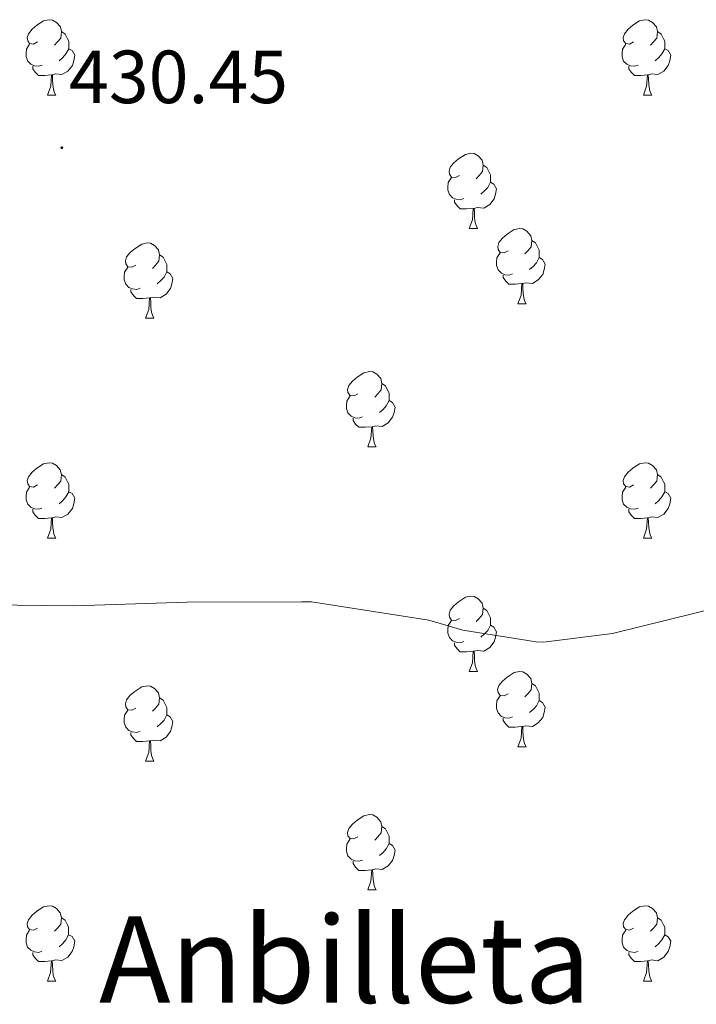
# Model space of a CAD drawing. Units: metres. Extents: x 596102 to 600599, y 4744904 to 4747938.
# Drawn here: x 597255 to 597345, y 4746773 to 4746904 of the extents above; entities that cross this region are included whole.
import ezdxf
from ezdxf.enums import TextEntityAlignment as Align

# ---------------------------------------------------------------- set-up
doc = ezdxf.new("R2010")
doc.units = ezdxf.units.M
doc.header["$MEASUREMENT"] = 0
for name, color, linetype, lineweight in [('Carátula', 7, 'Continuous', 5), ('Level 36', 19, 'Continuous', 40), ('Level 41', 19, 'Continuous', 0), ('Level 45', 19, 'Continuous', 0), ('Level 5', 36, 'Continuous', 0), ('Level 7', 19, 'Continuous', 0)]:
    doc.layers.add(name, color=color, linetype=linetype, lineweight=lineweight)
doc.styles.add('Arial', font='ARIAL.TTF', dxfattribs={"height": 0.2})

# ---------------------------------------------------------------- blocks, each defined once
blk = doc.blocks.new('5PATER')
at = {"layer": 'Carátula', "linetype": 'Continuous', "lineweight": 5}
h = blk.add_hatch(color=250, dxfattribs=at)
edge = h.paths.add_edge_path()
edge.add_ellipse((0, 0), major_axis=(-1.33, -1.34), ratio=0.999422, start_angle=0, end_angle=360)

msp = doc.modelspace()

# ---------------------------------------------------------------- linework, layer by layer
at = {"layer": 'Level 36', "color": 92, "linetype": 'Continuous', "lineweight": 0}
for points in [[(597257.6, 4746901.05, 0.01), (597257.07, 4746900.78, 0.01), (597256.54, 4746900.84, 0.01), (597256.28, 4746901.21, 0.01), (597256.22, 4746901.63, 0.01), (597256.38, 4746902.15, 0.01), (597256.86, 4746902.75, 0.01), (597257.5, 4746903.28, 0.01), (597258.4, 4746903.86, 0.01), (597259.14, 4746904.02, 0.01), (597259.57, 4746903.97, 0.01), (597260.1, 4746903.65, 0.01), (597260.63, 4746903.07, 0.01), (597260.79, 4746902.43, 0.01), (597260.68, 4746901.58, 0.01), (597260.25, 4746901.05, 0.01), (597259.83, 4746900.62, 0.01)], [(597336.93, 4746901.05, 0.01), (597336.4, 4746900.78, 0.01), (597335.87, 4746900.84, 0.01), (597335.6, 4746901.21, 0.01), (597335.55, 4746901.63, 0.01), (597335.71, 4746902.15, 0.01), (597336.19, 4746902.75, 0.01), (597336.82, 4746903.28, 0.01), (597337.72, 4746903.86, 0.01), (597338.47, 4746904.02, 0.01), (597338.89, 4746903.97, 0.01), (597339.42, 4746903.65, 0.01), (597339.95, 4746903.07, 0.01), (597340.11, 4746902.43, 0.01), (597340, 4746901.58, 0.01), (597339.58, 4746901.05, 0.01), (597339.16, 4746900.62, 0.01)], [(597260.79, 4746902.43, 0.01), (597261.26, 4746902.11, 0.01), (597261.58, 4746901.47, 0.01), (597261.74, 4746901.15, 0.01), (597261.74, 4746900.57, 0.01), (597261.74, 4746900.15, 0.01), (597261.37, 4746899.46, 0.01), (597260.95, 4746898.98, 0.01), (597260.47, 4746898.56, 0.01)], [(597340.11, 4746902.43, 0.01), (597340.59, 4746902.11, 0.01), (597340.9, 4746901.47, 0.01), (597341.06, 4746901.15, 0.01), (597341.06, 4746900.57, 0.01), (597341.06, 4746900.15, 0.01), (597340.69, 4746899.46, 0.01), (597340.27, 4746898.98, 0.01), (597339.79, 4746898.56, 0.01)], [(597258.19, 4746897.97, 0.01), (597257.76, 4746897.81, 0.01), (597257.18, 4746897.87, 0.01), (597256.7, 4746898.08, 0.01), (597256.28, 4746898.5, 0.01), (597256.06, 4746899.09, 0.01), (597256.06, 4746899.51, 0.01), (597256.12, 4746900.09, 0.01), (597256.54, 4746900.78, 0.01)], [(597261.74, 4746900.15, 0.01), (597262.19, 4746899.9, 0.01), (597262.54, 4746899.28, 0.01), (597262.43, 4746898.56, 0.01), (597262.22, 4746897.92, 0.01), (597261.63, 4746897.18, 0.01), (597260.84, 4746896.7, 0.01), (597259.99, 4746896.8, 0.01), (597259.56, 4746896.67, 0.01)], [(597337.51, 4746897.97, 0.01), (597337.09, 4746897.81, 0.01), (597336.5, 4746897.87, 0.01), (597336.03, 4746898.08, 0.01), (597335.6, 4746898.5, 0.01), (597335.39, 4746899.09, 0.01), (597335.39, 4746899.51, 0.01), (597335.44, 4746900.09, 0.01), (597335.87, 4746900.78, 0.01)], [(597341.06, 4746900.15, 0.01), (597341.52, 4746899.9, 0.01), (597341.86, 4746899.28, 0.01), (597341.75, 4746898.56, 0.01), (597341.54, 4746897.92, 0.01), (597340.96, 4746897.18, 0.01), (597340.16, 4746896.7, 0.01), (597339.31, 4746896.8, 0.01), (597338.88, 4746896.67, 0.01)], [(597259.45, 4746896.67, 0.01), (597258.56, 4746896.59, 0.01), (597257.71, 4746896.59, 0.01), (597257.29, 4746897.02, 0.01), (597256.97, 4746897.49, 0.01), (597256.97, 4746897.81, 0.01)], [(597338.77, 4746896.67, 0.01), (597337.88, 4746896.59, 0.01), (597337.04, 4746896.59, 0.01), (597336.61, 4746897.02, 0.01), (597336.29, 4746897.49, 0.01), (597336.29, 4746897.81, 0.01)], [(597258.9, 4746893.99, 0.01), (597259.34, 4746895.15, 0.01), (597259.45, 4746896.67, 0.01), (597259.56, 4746896.67, 0.01), (597259.59, 4746896.09, 0.01), (597259.63, 4746895.4, 0.01), (597259.7, 4746894.79, 0.01), (597259.81, 4746894.39, 0.01), (597260.03, 4746893.99, 0.01)], [(597338.23, 4746893.99, 0.01), (597338.66, 4746895.15, 0.01), (597338.77, 4746896.67, 0.01), (597338.88, 4746896.67, 0.01), (597338.92, 4746896.09, 0.01), (597338.95, 4746895.4, 0.01), (597339.02, 4746894.79, 0.01), (597339.14, 4746894.39, 0.01), (597339.35, 4746893.99, 0.01)], [(597258.9, 4746893.99, 0.01), (597260.03, 4746893.99, 0.01)], [(597338.23, 4746893.99, 0.01), (597339.35, 4746893.99, 0.01)], [(597313.74, 4746883.28, 0.01), (597313.21, 4746883.01, 0.01), (597312.68, 4746883.07, 0.01), (597312.42, 4746883.44, 0.01), (597312.36, 4746883.86, 0.01), (597312.52, 4746884.38, 0.01), (597313, 4746884.98, 0.01), (597313.64, 4746885.51, 0.01), (597314.54, 4746886.09, 0.01), (597315.28, 4746886.25, 0.01), (597315.7, 4746886.2, 0.01), (597316.24, 4746885.88, 0.01), (597316.76, 4746885.3, 0.01), (597316.92, 4746884.66, 0.01), (597316.82, 4746883.81, 0.01), (597316.39, 4746883.28, 0.01), (597315.97, 4746882.85, 0.01)], [(597316.92, 4746884.66, 0.01), (597317.4, 4746884.34, 0.01), (597317.72, 4746883.7, 0.01), (597317.88, 4746883.38, 0.01), (597317.88, 4746882.8, 0.01), (597317.88, 4746882.38, 0.01), (597317.5, 4746881.69, 0.01), (597317.08, 4746881.21, 0.01), (597316.6, 4746880.79, 0.01)], [(597314.32, 4746880.2, 0.01), (597313.9, 4746880.04, 0.01), (597313.32, 4746880.1, 0.01), (597312.84, 4746880.31, 0.01), (597312.42, 4746880.73, 0.01), (597312.2, 4746881.32, 0.01), (597312.2, 4746881.74, 0.01), (597312.26, 4746882.32, 0.01), (597312.68, 4746883.01, 0.01)], [(597317.88, 4746882.38, 0.01), (597318.33, 4746882.13, 0.01), (597318.68, 4746881.51, 0.01), (597318.56, 4746880.79, 0.01), (597318.36, 4746880.15, 0.01), (597317.77, 4746879.41, 0.01), (597316.98, 4746878.93, 0.01), (597316.12, 4746879.03, 0.01), (597315.7, 4746878.9, 0.01)], [(597315.58, 4746878.9, 0.01), (597314.7, 4746878.82, 0.01), (597313.85, 4746878.82, 0.01), (597313.42, 4746879.25, 0.01), (597313.1, 4746879.72, 0.01), (597313.1, 4746880.04, 0.01)], [(597315.04, 4746876.22, 0.01), (597315.48, 4746877.38, 0.01), (597315.58, 4746878.9, 0.01), (597315.7, 4746878.9, 0.01), (597315.73, 4746878.32, 0.01), (597315.76, 4746877.63, 0.01), (597315.84, 4746877.02, 0.01), (597315.95, 4746876.62, 0.01), (597316.16, 4746876.22, 0.01)], [(597315.04, 4746876.22, 0.01), (597316.16, 4746876.22, 0.01)], [(597320.22, 4746873.24, 0.01), (597319.68, 4746872.98, 0.01), (597319.16, 4746873.03, 0.01), (597318.89, 4746873.4, 0.01), (597318.84, 4746873.83, 0.01), (597319, 4746874.35, 0.01), (597319.48, 4746874.94, 0.01), (597320.11, 4746875.47, 0.01), (597321.01, 4746876.06, 0.01), (597321.76, 4746876.22, 0.01), (597322.18, 4746876.16, 0.01), (597322.71, 4746875.85, 0.01), (597323.24, 4746875.26, 0.01), (597323.4, 4746874.62, 0.01), (597323.29, 4746873.77, 0.01), (597322.86, 4746873.24, 0.01), (597322.44, 4746872.82, 0.01)], [(597323.4, 4746874.62, 0.01), (597323.88, 4746874.31, 0.01), (597324.19, 4746873.67, 0.01), (597324.35, 4746873.35, 0.01), (597324.35, 4746872.77, 0.01), (597324.35, 4746872.34, 0.01), (597323.98, 4746871.65, 0.01), (597323.56, 4746871.17, 0.01), (597323.08, 4746870.75, 0.01)], [(597270.66, 4746871.34, 0.01), (597270.13, 4746871.07, 0.01), (597269.6, 4746871.13, 0.01), (597269.34, 4746871.5, 0.01), (597269.28, 4746871.92, 0.01), (597269.44, 4746872.44, 0.01), (597269.92, 4746873.04, 0.01), (597270.56, 4746873.57, 0.01), (597271.46, 4746874.15, 0.01), (597272.2, 4746874.31, 0.01), (597272.62, 4746874.26, 0.01), (597273.16, 4746873.94, 0.01), (597273.68, 4746873.36, 0.01), (597273.84, 4746872.72, 0.01), (597273.74, 4746871.87, 0.01), (597273.31, 4746871.34, 0.01), (597272.89, 4746870.91, 0.01)], [(597273.84, 4746872.72, 0.01), (597274.32, 4746872.4, 0.01), (597274.64, 4746871.76, 0.01), (597274.8, 4746871.44, 0.01), (597274.8, 4746870.86, 0.01), (597274.8, 4746870.44, 0.01), (597274.42, 4746869.75, 0.01), (597274, 4746869.27, 0.01), (597273.52, 4746868.85, 0.01)], [(597320.8, 4746870.16, 0.01), (597320.38, 4746870, 0.01), (597319.79, 4746870.06, 0.01), (597319.32, 4746870.27, 0.01), (597318.89, 4746870.7, 0.01), (597318.68, 4746871.28, 0.01), (597318.68, 4746871.7, 0.01), (597318.73, 4746872.29, 0.01), (597319.16, 4746872.98, 0.01)], [(597324.35, 4746872.34, 0.01), (597324.8, 4746872.09, 0.01), (597325.15, 4746871.48, 0.01), (597325.04, 4746870.75, 0.01), (597324.83, 4746870.11, 0.01), (597324.24, 4746869.37, 0.01), (597323.45, 4746868.89, 0.01), (597322.6, 4746869, 0.01), (597322.17, 4746868.87, 0.01)], [(597271.24, 4746868.26, 0.01), (597270.82, 4746868.1, 0.01), (597270.24, 4746868.16, 0.01), (597269.76, 4746868.37, 0.01), (597269.34, 4746868.79, 0.01), (597269.12, 4746869.38, 0.01), (597269.12, 4746869.8, 0.01), (597269.18, 4746870.38, 0.01), (597269.6, 4746871.07, 0.01)], [(597274.8, 4746870.44, 0.01), (597275.25, 4746870.19, 0.01), (597275.6, 4746869.57, 0.01), (597275.48, 4746868.85, 0.01), (597275.28, 4746868.21, 0.01), (597274.69, 4746867.47, 0.01), (597273.9, 4746866.99, 0.01), (597273.04, 4746867.09, 0.01), (597272.62, 4746866.96, 0.01)], [(597322.06, 4746868.87, 0.01), (597321.17, 4746868.78, 0.01), (597320.32, 4746868.78, 0.01), (597319.9, 4746869.21, 0.01), (597319.58, 4746869.69, 0.01), (597319.58, 4746870, 0.01)], [(597272.5, 4746866.96, 0.01), (597271.62, 4746866.88, 0.01), (597270.77, 4746866.88, 0.01), (597270.34, 4746867.31, 0.01), (597270.02, 4746867.78, 0.01), (597270.02, 4746868.1, 0.01)], [(597321.52, 4746866.18, 0.01), (597321.95, 4746867.34, 0.01), (597322.06, 4746868.87, 0.01), (597322.17, 4746868.87, 0.01), (597322.2, 4746868.28, 0.01), (597322.24, 4746867.6, 0.01), (597322.31, 4746866.98, 0.01), (597322.42, 4746866.58, 0.01), (597322.64, 4746866.18, 0.01)], [(597271.96, 4746864.28, 0.01), (597272.4, 4746865.44, 0.01), (597272.5, 4746866.96, 0.01), (597272.62, 4746866.96, 0.01), (597272.65, 4746866.38, 0.01), (597272.68, 4746865.69, 0.01), (597272.76, 4746865.08, 0.01), (597272.87, 4746864.68, 0.01), (597273.08, 4746864.28, 0.01)], [(597321.52, 4746866.18, 0.01), (597322.64, 4746866.18, 0.01)], [(597271.96, 4746864.28, 0.01), (597273.08, 4746864.28, 0.01)], [(597300.24, 4746854.2, 0.01), (597299.71, 4746853.93, 0.01), (597299.18, 4746853.99, 0.01), (597298.91, 4746854.36, 0.01), (597298.86, 4746854.78, 0.01), (597299.02, 4746855.3, 0.01), (597299.5, 4746855.9, 0.01), (597300.13, 4746856.43, 0.01), (597301.03, 4746857.01, 0.01), (597301.78, 4746857.17, 0.01), (597302.2, 4746857.12, 0.01), (597302.73, 4746856.8, 0.01), (597303.26, 4746856.22, 0.01), (597303.42, 4746855.58, 0.01), (597303.31, 4746854.73, 0.01), (597302.89, 4746854.2, 0.01), (597302.47, 4746853.77, 0.01)], [(597303.42, 4746855.58, 0.01), (597303.9, 4746855.26, 0.01), (597304.21, 4746854.62, 0.01), (597304.37, 4746854.3, 0.01), (597304.37, 4746853.72, 0.01), (597304.37, 4746853.3, 0.01), (597304, 4746852.61, 0.01), (597303.58, 4746852.13, 0.01), (597303.1, 4746851.71, 0.01)], [(597300.82, 4746851.12, 0.01), (597300.4, 4746850.96, 0.01), (597299.81, 4746851.02, 0.01), (597299.34, 4746851.23, 0.01), (597298.91, 4746851.65, 0.01), (597298.7, 4746852.24, 0.01), (597298.7, 4746852.66, 0.01), (597298.75, 4746853.24, 0.01), (597299.18, 4746853.93, 0.01)], [(597304.37, 4746853.3, 0.01), (597304.83, 4746853.05, 0.01), (597305.17, 4746852.43, 0.01), (597305.06, 4746851.71, 0.01), (597304.85, 4746851.07, 0.01), (597304.27, 4746850.33, 0.01), (597303.47, 4746849.85, 0.01), (597302.62, 4746849.95, 0.01), (597302.19, 4746849.82, 0.01)], [(597302.08, 4746849.82, 0.01), (597301.19, 4746849.74, 0.01), (597300.35, 4746849.74, 0.01), (597299.92, 4746850.17, 0.01), (597299.6, 4746850.64, 0.01), (597299.6, 4746850.96, 0.01)], [(597301.54, 4746847.14, 0.01), (597301.97, 4746848.3, 0.01), (597302.08, 4746849.82, 0.01), (597302.19, 4746849.82, 0.01), (597302.23, 4746849.24, 0.01), (597302.26, 4746848.55, 0.01), (597302.33, 4746847.94, 0.01), (597302.45, 4746847.54, 0.01), (597302.66, 4746847.14, 0.01)], [(597301.54, 4746847.14, 0.01), (597302.66, 4746847.14, 0.01)], [(597257.6, 4746842.06, 0.01), (597257.07, 4746841.79, 0.01), (597256.54, 4746841.85, 0.01), (597256.28, 4746842.22, 0.01), (597256.22, 4746842.64, 0.01), (597256.38, 4746843.16, 0.01), (597256.86, 4746843.76, 0.01), (597257.5, 4746844.29, 0.01), (597258.4, 4746844.87, 0.01), (597259.14, 4746845.03, 0.01), (597259.56, 4746844.98, 0.01), (597260.1, 4746844.66, 0.01), (597260.62, 4746844.08, 0.01), (597260.78, 4746843.44, 0.01), (597260.68, 4746842.59, 0.01), (597260.25, 4746842.06, 0.01), (597259.83, 4746841.63, 0.01)], [(597336.93, 4746842.06, 0.01), (597336.4, 4746841.79, 0.01), (597335.87, 4746841.85, 0.01), (597335.6, 4746842.22, 0.01), (597335.55, 4746842.64, 0.01), (597335.71, 4746843.16, 0.01), (597336.19, 4746843.76, 0.01), (597336.82, 4746844.29, 0.01), (597337.72, 4746844.87, 0.01), (597338.47, 4746845.03, 0.01), (597338.89, 4746844.98, 0.01), (597339.42, 4746844.66, 0.01), (597339.95, 4746844.08, 0.01), (597340.11, 4746843.44, 0.01), (597340, 4746842.59, 0.01), (597339.58, 4746842.06, 0.01), (597339.16, 4746841.63, 0.01)], [(597260.78, 4746843.44, 0.01), (597261.26, 4746843.12, 0.01), (597261.58, 4746842.48, 0.01), (597261.74, 4746842.16, 0.01), (597261.74, 4746841.58, 0.01), (597261.74, 4746841.16, 0.01), (597261.36, 4746840.47, 0.01), (597260.94, 4746839.99, 0.01), (597260.46, 4746839.57, 0.01)], [(597340.11, 4746843.44, 0.01), (597340.59, 4746843.12, 0.01), (597340.9, 4746842.48, 0.01), (597341.06, 4746842.16, 0.01), (597341.06, 4746841.58, 0.01), (597341.06, 4746841.16, 0.01), (597340.69, 4746840.47, 0.01), (597340.27, 4746839.99, 0.01), (597339.79, 4746839.57, 0.01)], [(597258.18, 4746838.98, 0.01), (597257.76, 4746838.82, 0.01), (597257.18, 4746838.88, 0.01), (597256.7, 4746839.09, 0.01), (597256.28, 4746839.51, 0.01), (597256.06, 4746840.1, 0.01), (597256.06, 4746840.52, 0.01), (597256.12, 4746841.1, 0.01), (597256.54, 4746841.79, 0.01)], [(597337.51, 4746838.98, 0.01), (597337.09, 4746838.82, 0.01), (597336.5, 4746838.88, 0.01), (597336.03, 4746839.09, 0.01), (597335.6, 4746839.51, 0.01), (597335.39, 4746840.1, 0.01), (597335.39, 4746840.52, 0.01), (597335.44, 4746841.1, 0.01), (597335.87, 4746841.79, 0.01)], [(597261.74, 4746841.16, 0.01), (597262.19, 4746840.91, 0.01), (597262.54, 4746840.29, 0.01), (597262.42, 4746839.57, 0.01), (597262.22, 4746838.93, 0.01), (597261.63, 4746838.19, 0.01), (597260.84, 4746837.71, 0.01), (597259.98, 4746837.81, 0.01), (597259.56, 4746837.68, 0.01)], [(597341.06, 4746841.16, 0.01), (597341.52, 4746840.91, 0.01), (597341.86, 4746840.29, 0.01), (597341.75, 4746839.57, 0.01), (597341.54, 4746838.93, 0.01), (597340.96, 4746838.19, 0.01), (597340.16, 4746837.71, 0.01), (597339.31, 4746837.81, 0.01), (597338.88, 4746837.68, 0.01)], [(597259.44, 4746837.68, 0.01), (597258.56, 4746837.6, 0.01), (597257.71, 4746837.6, 0.01), (597257.28, 4746838.03, 0.01), (597256.96, 4746838.5, 0.01), (597256.96, 4746838.82, 0.01)], [(597338.77, 4746837.68, 0.01), (597337.88, 4746837.6, 0.01), (597337.04, 4746837.6, 0.01), (597336.61, 4746838.03, 0.01), (597336.29, 4746838.5, 0.01), (597336.29, 4746838.82, 0.01)], [(597258.9, 4746835, 0.01), (597259.34, 4746836.16, 0.01), (597259.44, 4746837.68, 0.01), (597259.56, 4746837.68, 0.01), (597259.59, 4746837.1, 0.01), (597259.62, 4746836.41, 0.01), (597259.7, 4746835.8, 0.01), (597259.81, 4746835.4, 0.01), (597260.02, 4746835, 0.01)], [(597338.23, 4746835, 0.01), (597338.66, 4746836.16, 0.01), (597338.77, 4746837.68, 0.01), (597338.88, 4746837.68, 0.01), (597338.92, 4746837.1, 0.01), (597338.95, 4746836.41, 0.01), (597339.02, 4746835.8, 0.01), (597339.14, 4746835.4, 0.01), (597339.35, 4746835, 0.01)], [(597258.9, 4746835, 0.01), (597260.02, 4746835, 0.01)], [(597338.23, 4746835, 0.01), (597339.35, 4746835, 0.01)], [(597313.74, 4746824.29, 0.01), (597313.21, 4746824.02, 0.01), (597312.68, 4746824.08, 0.01), (597312.41, 4746824.45, 0.01), (597312.36, 4746824.87, 0.01), (597312.52, 4746825.39, 0.01), (597313, 4746825.99, 0.01), (597313.63, 4746826.52, 0.01), (597314.53, 4746827.1, 0.01), (597315.28, 4746827.26, 0.01), (597315.7, 4746827.21, 0.01), (597316.23, 4746826.89, 0.01), (597316.76, 4746826.31, 0.01), (597316.92, 4746825.67, 0.01), (597316.81, 4746824.82, 0.01), (597316.39, 4746824.29, 0.01), (597315.97, 4746823.86, 0.01)], [(597316.92, 4746825.67, 0.01), (597317.4, 4746825.35, 0.01), (597317.71, 4746824.71, 0.01), (597317.87, 4746824.39, 0.01), (597317.87, 4746823.81, 0.01), (597317.87, 4746823.39, 0.01), (597317.5, 4746822.7, 0.01), (597317.08, 4746822.22, 0.01), (597316.6, 4746821.8, 0.01)], [(597314.32, 4746821.21, 0.01), (597313.9, 4746821.05, 0.01), (597313.31, 4746821.11, 0.01), (597312.84, 4746821.32, 0.01), (597312.41, 4746821.74, 0.01), (597312.2, 4746822.33, 0.01), (597312.2, 4746822.75, 0.01), (597312.25, 4746823.33, 0.01), (597312.68, 4746824.02, 0.01)], [(597317.87, 4746823.39, 0.01), (597318.33, 4746823.14, 0.01), (597318.67, 4746822.52, 0.01), (597318.56, 4746821.8, 0.01), (597318.35, 4746821.16, 0.01), (597317.77, 4746820.42, 0.01), (597316.97, 4746819.94, 0.01), (597316.12, 4746820.04, 0.01), (597315.69, 4746819.91, 0.01)], [(597315.58, 4746819.91, 0.01), (597314.69, 4746819.83, 0.01), (597313.85, 4746819.83, 0.01), (597313.42, 4746820.26, 0.01), (597313.1, 4746820.73, 0.01), (597313.1, 4746821.05, 0.01)], [(597315.04, 4746817.23, 0.01), (597315.47, 4746818.39, 0.01), (597315.58, 4746819.91, 0.01), (597315.69, 4746819.91, 0.01), (597315.73, 4746819.33, 0.01), (597315.76, 4746818.64, 0.01), (597315.83, 4746818.03, 0.01), (597315.95, 4746817.63, 0.01), (597316.16, 4746817.23, 0.01)], [(597315.04, 4746817.23, 0.01), (597316.16, 4746817.23, 0.01)], [(597320.21, 4746814.25, 0.01), (597319.68, 4746813.99, 0.01), (597319.15, 4746814.04, 0.01), (597318.89, 4746814.41, 0.01), (597318.83, 4746814.84, 0.01), (597318.99, 4746815.36, 0.01), (597319.47, 4746815.95, 0.01), (597320.11, 4746816.48, 0.01), (597321.01, 4746817.07, 0.01), (597321.75, 4746817.23, 0.01), (597322.18, 4746817.17, 0.01), (597322.71, 4746816.86, 0.01), (597323.24, 4746816.27, 0.01), (597323.4, 4746815.63, 0.01), (597323.29, 4746814.78, 0.01), (597322.86, 4746814.25, 0.01), (597322.44, 4746813.83, 0.01)], [(597323.4, 4746815.63, 0.01), (597323.87, 4746815.32, 0.01), (597324.19, 4746814.68, 0.01), (597324.35, 4746814.36, 0.01), (597324.35, 4746813.78, 0.01), (597324.35, 4746813.35, 0.01), (597323.98, 4746812.66, 0.01), (597323.56, 4746812.18, 0.01), (597323.08, 4746811.76, 0.01)], [(597270.66, 4746812.35, 0.01), (597270.13, 4746812.08, 0.01), (597269.6, 4746812.14, 0.01), (597269.33, 4746812.51, 0.01), (597269.28, 4746812.93, 0.01), (597269.44, 4746813.45, 0.01), (597269.92, 4746814.05, 0.01), (597270.55, 4746814.58, 0.01), (597271.45, 4746815.16, 0.01), (597272.2, 4746815.32, 0.01), (597272.62, 4746815.27, 0.01), (597273.15, 4746814.95, 0.01), (597273.68, 4746814.37, 0.01), (597273.84, 4746813.73, 0.01), (597273.73, 4746812.88, 0.01), (597273.31, 4746812.35, 0.01), (597272.89, 4746811.92, 0.01)], [(597273.84, 4746813.73, 0.01), (597274.32, 4746813.41, 0.01), (597274.63, 4746812.77, 0.01), (597274.79, 4746812.45, 0.01), (597274.79, 4746811.87, 0.01), (597274.79, 4746811.45, 0.01), (597274.42, 4746810.76, 0.01), (597274, 4746810.28, 0.01), (597273.52, 4746809.86, 0.01)], [(597320.8, 4746811.17, 0.01), (597320.37, 4746811.01, 0.01), (597319.79, 4746811.07, 0.01), (597319.31, 4746811.28, 0.01), (597318.89, 4746811.71, 0.01), (597318.67, 4746812.29, 0.01), (597318.67, 4746812.71, 0.01), (597318.73, 4746813.3, 0.01), (597319.15, 4746813.99, 0.01)], [(597324.35, 4746813.35, 0.01), (597324.8, 4746813.1, 0.01), (597325.15, 4746812.49, 0.01), (597325.04, 4746811.76, 0.01), (597324.83, 4746811.12, 0.01), (597324.24, 4746810.38, 0.01), (597323.45, 4746809.9, 0.01), (597322.6, 4746810.01, 0.01), (597322.17, 4746809.88, 0.01)], [(597271.24, 4746809.27, 0.01), (597270.82, 4746809.11, 0.01), (597270.23, 4746809.17, 0.01), (597269.76, 4746809.38, 0.01), (597269.33, 4746809.8, 0.01), (597269.12, 4746810.39, 0.01), (597269.12, 4746810.81, 0.01), (597269.17, 4746811.39, 0.01), (597269.6, 4746812.08, 0.01)], [(597274.79, 4746811.45, 0.01), (597275.25, 4746811.2, 0.01), (597275.59, 4746810.58, 0.01), (597275.48, 4746809.86, 0.01), (597275.27, 4746809.22, 0.01), (597274.69, 4746808.48, 0.01), (597273.89, 4746808, 0.01), (597273.04, 4746808.1, 0.01), (597272.61, 4746807.97, 0.01)], [(597322.06, 4746809.88, 0.01), (597321.17, 4746809.79, 0.01), (597320.32, 4746809.79, 0.01), (597319.9, 4746810.22, 0.01), (597319.58, 4746810.7, 0.01), (597319.58, 4746811.01, 0.01)], [(597272.5, 4746807.97, 0.01), (597271.61, 4746807.89, 0.01), (597270.77, 4746807.89, 0.01), (597270.34, 4746808.32, 0.01), (597270.02, 4746808.79, 0.01), (597270.02, 4746809.11, 0.01)], [(597321.51, 4746807.19, 0.01), (597321.95, 4746808.35, 0.01), (597322.06, 4746809.88, 0.01), (597322.17, 4746809.88, 0.01), (597322.2, 4746809.29, 0.01), (597322.24, 4746808.61, 0.01), (597322.31, 4746807.99, 0.01), (597322.42, 4746807.59, 0.01), (597322.64, 4746807.19, 0.01)], [(597271.96, 4746805.29, 0.01), (597272.39, 4746806.45, 0.01), (597272.5, 4746807.97, 0.01), (597272.61, 4746807.97, 0.01), (597272.65, 4746807.39, 0.01), (597272.68, 4746806.7, 0.01), (597272.75, 4746806.09, 0.01), (597272.87, 4746805.69, 0.01), (597273.08, 4746805.29, 0.01)], [(597321.51, 4746807.19, 0.01), (597322.64, 4746807.19, 0.01)], [(597271.96, 4746805.29, 0.01), (597273.08, 4746805.29, 0.01)], [(597300.24, 4746795.2, 0.01), (597299.7, 4746794.94, 0.01), (597299.18, 4746794.99, 0.01), (597298.91, 4746795.36, 0.01), (597298.86, 4746795.79, 0.01), (597299.02, 4746796.31, 0.01), (597299.5, 4746796.9, 0.01), (597300.13, 4746797.43, 0.01), (597301.03, 4746798.02, 0.01), (597301.78, 4746798.18, 0.01), (597302.2, 4746798.12, 0.01), (597302.73, 4746797.81, 0.01), (597303.26, 4746797.22, 0.01), (597303.42, 4746796.58, 0.01), (597303.31, 4746795.73, 0.01), (597302.88, 4746795.2, 0.01), (597302.46, 4746794.78, 0.01)], [(597303.42, 4746796.58, 0.01), (597303.9, 4746796.27, 0.01), (597304.21, 4746795.63, 0.01), (597304.37, 4746795.31, 0.01), (597304.37, 4746794.73, 0.01), (597304.37, 4746794.3, 0.01), (597304, 4746793.61, 0.01), (597303.58, 4746793.13, 0.01), (597303.1, 4746792.71, 0.01)], [(597300.82, 4746792.12, 0.01), (597300.4, 4746791.96, 0.01), (597299.81, 4746792.02, 0.01), (597299.34, 4746792.23, 0.01), (597298.91, 4746792.66, 0.01), (597298.7, 4746793.24, 0.01), (597298.7, 4746793.66, 0.01), (597298.75, 4746794.25, 0.01), (597299.18, 4746794.94, 0.01)], [(597304.37, 4746794.3, 0.01), (597304.82, 4746794.05, 0.01), (597305.17, 4746793.44, 0.01), (597305.06, 4746792.71, 0.01), (597304.85, 4746792.07, 0.01), (597304.26, 4746791.33, 0.01), (597303.47, 4746790.85, 0.01), (597302.62, 4746790.96, 0.01), (597302.19, 4746790.83, 0.01)], [(597302.08, 4746790.83, 0.01), (597301.19, 4746790.74, 0.01), (597300.34, 4746790.74, 0.01), (597299.92, 4746791.17, 0.01), (597299.6, 4746791.65, 0.01), (597299.6, 4746791.96, 0.01)], [(597301.54, 4746788.14, 0.01), (597301.97, 4746789.3, 0.01), (597302.08, 4746790.83, 0.01), (597302.19, 4746790.83, 0.01), (597302.22, 4746790.24, 0.01), (597302.26, 4746789.56, 0.01), (597302.33, 4746788.94, 0.01), (597302.44, 4746788.54, 0.01), (597302.66, 4746788.14, 0.01)], [(597301.54, 4746788.14, 0.01), (597302.66, 4746788.14, 0.01)], [(597257.6, 4746783.06, 0.01), (597257.07, 4746782.8, 0.01), (597256.54, 4746782.86, 0.01), (597256.27, 4746783.22, 0.01), (597256.22, 4746783.65, 0.01), (597256.38, 4746784.17, 0.01), (597256.86, 4746784.76, 0.01), (597257.49, 4746785.3, 0.01), (597258.39, 4746785.88, 0.01), (597259.14, 4746786.04, 0.01), (597259.56, 4746785.98, 0.01), (597260.09, 4746785.67, 0.01), (597260.62, 4746785.08, 0.01), (597260.78, 4746784.44, 0.01), (597260.67, 4746783.6, 0.01), (597260.25, 4746783.06, 0.01), (597259.83, 4746782.64, 0.01)], [(597336.93, 4746783.06, 0.01), (597336.4, 4746782.8, 0.01), (597335.87, 4746782.85, 0.01), (597335.6, 4746783.22, 0.01), (597335.55, 4746783.65, 0.01), (597335.71, 4746784.17, 0.01), (597336.19, 4746784.76, 0.01), (597336.82, 4746785.29, 0.01), (597337.72, 4746785.88, 0.01), (597338.47, 4746786.04, 0.01), (597338.89, 4746785.98, 0.01), (597339.42, 4746785.67, 0.01), (597339.95, 4746785.08, 0.01), (597340.11, 4746784.44, 0.01), (597340, 4746783.59, 0.01), (597339.58, 4746783.06, 0.01), (597339.16, 4746782.64, 0.01)], [(597260.78, 4746784.44, 0.01), (597261.26, 4746784.13, 0.01), (597261.57, 4746783.49, 0.01), (597261.73, 4746783.17, 0.01), (597261.73, 4746782.59, 0.01), (597261.73, 4746782.16, 0.01), (597261.36, 4746781.48, 0.01), (597260.94, 4746781, 0.01), (597260.46, 4746780.58, 0.01)], [(597340.11, 4746784.44, 0.01), (597340.59, 4746784.13, 0.01), (597340.9, 4746783.49, 0.01), (597341.06, 4746783.17, 0.01), (597341.06, 4746782.59, 0.01), (597341.06, 4746782.16, 0.01), (597340.69, 4746781.47, 0.01), (597340.27, 4746780.99, 0.01), (597339.79, 4746780.57, 0.01)], [(597258.18, 4746779.98, 0.01), (597257.76, 4746779.82, 0.01), (597257.17, 4746779.88, 0.01), (597256.7, 4746780.1, 0.01), (597256.27, 4746780.52, 0.01), (597256.06, 4746781.1, 0.01), (597256.06, 4746781.52, 0.01), (597256.11, 4746782.11, 0.01), (597256.54, 4746782.8, 0.01)], [(597337.51, 4746779.98, 0.01), (597337.09, 4746779.82, 0.01), (597336.5, 4746779.88, 0.01), (597336.03, 4746780.09, 0.01), (597335.6, 4746780.52, 0.01), (597335.39, 4746781.1, 0.01), (597335.39, 4746781.52, 0.01), (597335.44, 4746782.11, 0.01), (597335.87, 4746782.8, 0.01)], [(597261.73, 4746782.16, 0.01), (597262.19, 4746781.92, 0.01), (597262.53, 4746781.3, 0.01), (597262.42, 4746780.58, 0.01), (597262.21, 4746779.94, 0.01), (597261.63, 4746779.2, 0.01), (597260.83, 4746778.72, 0.01), (597259.98, 4746778.82, 0.01), (597259.55, 4746778.69, 0.01)], [(597341.06, 4746782.16, 0.01), (597341.52, 4746781.91, 0.01), (597341.86, 4746781.3, 0.01), (597341.75, 4746780.57, 0.01), (597341.54, 4746779.93, 0.01), (597340.96, 4746779.19, 0.01), (597340.16, 4746778.71, 0.01), (597339.31, 4746778.82, 0.01), (597338.88, 4746778.69, 0.01)], [(597259.44, 4746778.69, 0.01), (597258.55, 4746778.6, 0.01), (597257.71, 4746778.6, 0.01), (597257.28, 4746779.04, 0.01), (597256.96, 4746779.51, 0.01), (597256.96, 4746779.82, 0.01)], [(597338.77, 4746778.69, 0.01), (597337.88, 4746778.6, 0.01), (597337.04, 4746778.6, 0.01), (597336.61, 4746779.03, 0.01), (597336.29, 4746779.51, 0.01), (597336.29, 4746779.82, 0.01)], [(597258.9, 4746776, 0.01), (597259.33, 4746777.16, 0.01), (597259.44, 4746778.69, 0.01), (597259.55, 4746778.69, 0.01), (597259.59, 4746778.1, 0.01), (597259.62, 4746777.42, 0.01), (597259.69, 4746776.8, 0.01), (597259.81, 4746776.4, 0.01), (597260.02, 4746776, 0.01)], [(597338.23, 4746776, 0.01), (597338.66, 4746777.16, 0.01), (597338.77, 4746778.69, 0.01), (597338.88, 4746778.69, 0.01), (597338.92, 4746778.1, 0.01), (597338.95, 4746777.42, 0.01), (597339.02, 4746776.8, 0.01), (597339.14, 4746776.4, 0.01), (597339.35, 4746776, 0.01)], [(597258.9, 4746776, 0.01), (597260.02, 4746776, 0.01)], [(597338.23, 4746776, 0.01), (597339.35, 4746776, 0.01)]]:
    msp.add_polyline3d(points, dxfattribs=at)
at = {"layer": 'Level 5', "color": 36, "linetype": 'Continuous', "lineweight": 0}
msp.add_polyline3d([(597349.04, 4746825.98, 435.01), (597334.11, 4746822.27, 435.01), (597324.93, 4746821.15, 435.01), (597323.94, 4746821.18, 435.01), (597314.21, 4746822.71, 435.01), (597309.66, 4746824.04, 435.01), (597294.03, 4746826.48, 435.01), (597292.77, 4746826.49, 435.01), (597277.51, 4746826.44, 435.01), (597262.43, 4746825.98, 435.01), (597247.27, 4746826.16, 435.01)], dxfattribs=at)

# ---------------------------------------------------------------- block references
at = {"layer": 'Level 7', "color": 19, "linetype": 'Continuous', "lineweight": 0, "xscale": 0.09999997368229085, "yscale": 0.09999997368229085, "rotation": 5.48446621492186}
msp.add_blockref('5PATER', (597260.82, 4746886.97, 430.46), dxfattribs=at)

# ---------------------------------------------------------------- texts
at = {"layer": 'Level 41', "color": 19, "linetype": 'Continuous', "lineweight": 0, "style": 'Arial'}
msp.add_text('430.45', height=7, dxfattribs=at).set_placement((597261.78, 4746890.72, 430.46), align=Align.BOTTOM_LEFT)
at = {"layer": 'Level 45', "color": 19, "linetype": 'Continuous', "lineweight": 0, "style": 'Arial'}
msp.add_text('Anbilleta', height=11.5, dxfattribs=at).set_placement((597298.5, 4746778.86, 439.19), align=Align.MIDDLE_CENTER)

doc.saveas('drawing.dxf')
